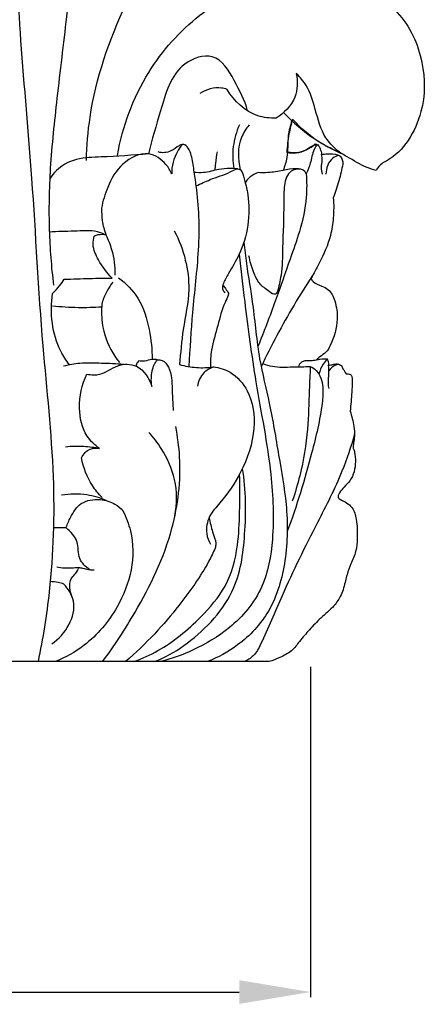
# Model space of a CAD drawing. Units: millimetres. Extents: x 384 to 1484, y -1979 to 1221.
# Drawn here: x 1183 to 1223, y -373 to -277 of the extents above; entities that cross this region are included whole.
import ezdxf

# ---------------------------------------------------------------- set-up
doc = ezdxf.new("R2010")
doc.units = ezdxf.units.MM
doc.header["$MEASUREMENT"] = 0
doc.layers.add('kontur', color=7, linetype='Continuous', true_color=0xffffff)
doc.styles.add('Arial', font='arial.ttf')
doc.dimstyles.new('Default', dxfattribs={"dimtxt": 10, "dimasz": 7, "dimexe": 0.5, "dimexo": 0.5, "dimgap": 0.25, "dimtad": 1, "dimtoh": 1, "dimdec": 0, "dimzin": 1, "dimdsep": 46, "dimtxsty": 'Arial', "dimcen": 0.5, "dimazin": 0, "dimtfac": 1, "dimtdec": 4, "dimtix": 1, "dimtmove": 1, "dimatfit": 3, "dimfxl": 0, "dimtolj": 1, "dimtzin": 1, "dimarcsym": 0})

# ---------------------------------------------------------------- blocks, each defined once
blk = doc.blocks.new('*D24')
at = {"layer": 'Defpoints', "color": 0}
for p in [(1010.393, -339.716), (1211.952, -339.716), (1211.952, -372.177)]:
    blk.add_point(p, dxfattribs=at)
at = {"layer": 'kontur', "color": 0, "lineweight": -2}
for p, q in [((1010.393, -340.216), (1010.393, -372.677)), ((1211.952, -340.216), (1211.952, -372.677)), ((1017.393, -372.177), (1204.952, -372.177))]:
    blk.add_line(p, q, dxfattribs=at)
at = {"layer": 'kontur', "color": 0}
for points in [[(1017.393, -371.011), (1017.393, -373.344), (1010.393, -372.177)], [(1204.952, -373.344), (1204.952, -371.011), (1211.952, -372.177)]]:
    blk.add_solid(points, dxfattribs=at)
at = {"layer": 'kontur', "color": 0, "insert": (1111.172, -366.822), "char_height": 10, "attachment_point": 5, "style": 'Arial'}
blk.add_mtext('\\A1;202', dxfattribs=at)

msp = doc.modelspace()

# ---------------------------------------------------------------- linework, layer by layer
at = {"layer": 'kontur'}
for p, q in [((1187.965, -326.583), (1186.709, -326.553)), ((1207.909, -339.716), (1111.101, -339.717))]:
    msp.add_line(p, q, dxfattribs=at)
for points, knots in [([(1181.678, -226.91), (1181.78, -228.762), (1181.982, -233.162), (1182.109, -241.618), (1182.147, -252.884), (1182.729, -265.744), (1183.422, -279.073), (1184.747, -293.192), (1185.403, -307.507), (1186.942, -320.997), (1186.636, -331.42), (1185.669, -337.431), (1185.198, -339.693)], [0, 0, 0, 0, 2.952451, 7.008801, 13.461346, 20.883404, 27.494672, 34.705048, 43.45037, 50.297583, 56.295633, 59.973444, 59.973444, 59.973444, 59.973444]), ([(1194.982, -252.002), (1194.611, -253.182), (1193.503, -256.494), (1191.954, -261.086), (1189.606, -265.929), (1188.675, -270.879), (1187.892, -277.145), (1187.088, -283.978), (1186.324, -290.947), (1186.196, -297.097), (1186.495, -300.931), (1186.715, -302.735)], [0, 0, 0, 0, 1.969279, 5.558298, 7.70902, 10.498008, 13.50678, 17.779869, 21.443778, 24.661794, 27.555005, 27.555005, 27.555005, 27.555005]), ([(1189.942, -290.467), (1189.981, -289.043), (1190.41, -283.734), (1192.918, -276.487), (1196.828, -269.344), (1200.799, -265.154), (1201.797, -261.789), (1202.083, -260.397)], [-17.457864, -17.457864, -17.457864, -17.457864, -15.191032, -9.007326, -5.450816, -2.262615, 0, 0, 0, 0]), ([(1205.102, -273.67), (1206.082, -273.373), (1207.898, -272.959), (1211.413, -272.495), (1215.78, -273.185), (1220.933, -275.376), (1223.188, -280.588), (1223.248, -286.065), (1220.846, -289.992), (1218.782, -290.805), (1218.396, -291.456)], [0, 0, 0, 0, 1.630613, 2.960461, 5.614701, 8.599726, 11.515011, 14.056491, 17.193275, 17.808065, 17.808065, 17.808065, 17.808065]), ([(1192.983, -289.98), (1193.497, -287.122), (1195.42, -281.886), (1200.185, -276.56), (1203.684, -274.368), (1205.102, -273.67)], [-11.14388, -11.14388, -11.14388, -11.14388, -6.521631, -2.514933, 0, 0, 0, 0]), ([(1205.772, -285.587), (1205.497, -284.536), (1204.567, -282.724), (1202.698, -279.614), (1198.417, -281.109), (1197.329, -285.452), (1196.359, -288.39), (1196.054, -289.83)], [0, 0, 0, 0, 1.729388, 3.409682, 4.880271, 7.597316, 9.913612, 9.913612, 9.913612, 9.913612]), ([(1210.557, -281.935), (1210.702, -282.69), (1210.686, -284.509), (1209.359, -285.829), (1208.567, -286.312)], [4.865126, 4.865126, 4.865126, 4.865126, 6.088134, 7.563891, 7.563891, 7.563891, 7.563891]), ([(1214.976, -289.789), (1214.394, -289.359), (1213.113, -288.127), (1212.48, -285.599), (1211.819, -283.331), (1210.923, -282.287), (1210.557, -281.935)], [0, 0, 0, 0, 1.151568, 2.720068, 4.056544, 4.865126, 4.865126, 4.865126, 4.865126]), ([(1203.758, -283.492), (1203.582, -283.428), (1202.692, -283.181), (1201.699, -283.487), (1201.091, -283.892)], [10.627699, 10.627699, 10.627699, 10.627699, 10.925688, 12.088804, 12.088804, 12.088804, 12.088804]), ([(1208.567, -286.312), (1207.968, -286.327), (1206.008, -286.113), (1204.442, -284.628), (1203.758, -283.492)], [7.563891, 7.563891, 7.563891, 7.563891, 8.518017, 10.627699, 10.627699, 10.627699, 10.627699]), ([(1209.31, -285.766), (1210.233, -286.736), (1212.027, -288.256), (1214.075, -289.383), (1214.976, -289.789)], [-3.704201, -3.704201, -3.704201, -3.704201, -1.572561, 0, 0, 0, 0]), ([(1204.967, -286.977), (1204.667, -287.652), (1204.256, -289.077), (1204.304, -290.559), (1204.424, -291.27)], [0, 0, 0, 0, 1.17516, 2.32133, 2.32133, 2.32133, 2.32133]), ([(1205.926, -286.977), (1205.623, -287.345), (1204.783, -288.663), (1204.789, -290.348), (1205.059, -291.383)], [0, 0, 0, 0, 0.758687, 2.443348, 2.443348, 2.443348, 2.443348]), ([(1210.125, -286.572), (1209.975, -287.048), (1209.638, -288.234), (1209.784, -289.92), (1209.421, -291.034), (1209.269, -291.443)], [0, 0, 0, 0, 0.795543, 1.941837, 2.636071, 2.636071, 2.636071, 2.636071]), ([(1210.195, -286.397), (1210.05, -286.879), (1209.787, -287.962), (1209.66, -289.071), (1209.631, -289.68)], [22.961109, 22.961109, 22.961109, 22.961109, 23.761632, 24.731961, 24.731961, 24.731961, 24.731961]), ([(1218.396, -291.456), (1218.094, -291.372), (1217.085, -291.052), (1215.956, -290.319), (1214.494, -289.523), (1212.492, -288.634), (1211.032, -287.336), (1210.195, -286.397)], [17.808065, 17.808065, 17.808065, 17.808065, 18.30713, 19.484632, 19.931254, 20.958396, 22.961109, 22.961109, 22.961109, 22.961109]), ([(1199.486, -288.9), (1199.265, -288.888), (1198.908, -289.085), (1198.2, -289.661), (1197.403, -289.772), (1196.987, -289.629)], [0, 0, 0, 0, 0.223357, 0.738853, 1.405969, 1.405969, 1.405969, 1.405969]), ([(1200.728, -292.978), (1200.667, -292.454), (1200.512, -291.462), (1200.332, -290.166), (1200.038, -289.335), (1199.428, -288.669), (1198.552, -290.111), (1198.286, -290.993), (1198.336, -291.8)], [0, 0, 0, 0, 0.838925, 1.613891, 2.027176, 2.325266, 2.735973, 4.023104, 4.023104, 4.023104, 4.023104]), ([(1209.631, -289.68), (1209.934, -289.736), (1210.942, -289.797), (1211.906, -289.306), (1212.42, -288.852)], [24.731961, 24.731961, 24.731961, 24.731961, 25.222941, 26.314473, 26.314473, 26.314473, 26.314473]), ([(1209.69, -289.609), (1209.866, -289.654), (1210.537, -289.755), (1211.457, -289.522), (1212.128, -288.988), (1212.481, -288.924), (1212.613, -288.91)], [-1.629926, -1.629926, -1.629926, -1.629926, -1.341212, -0.557146, -0.211297, 0, 0, 0, 0]), ([(1212.613, -288.91), (1212.504, -289.062), (1212.142, -289.622), (1212.006, -290.67), (1211.676, -291.446), (1211.536, -291.788)], [0, 0, 0, 0, 0.297758, 1.048632, 1.638026, 1.638026, 1.638026, 1.638026]), ([(1212.42, -288.852), (1212.508, -288.865), (1212.752, -288.941), (1212.922, -289.372), (1213.023, -289.686), (1213.043, -289.872)], [26.3144728, 26.3144728, 26.3144728, 26.3144728, 26.4548341, 26.6933643, 26.9913489, 26.9913489, 26.9913489, 26.9913489]), ([(1196.054, -289.83), (1194.502, -289.95), (1192.543, -290.105), (1189.785, -290.173), (1187.828, -290.557), (1186.73, -291.704), (1186.344, -292.282)], [9.913612, 9.913612, 9.913612, 9.913612, 12.392108, 13.029556, 14.324429, 15.430945, 15.430945, 15.430945, 15.430945]), ([(1198.336, -291.8), (1198.191, -291.46), (1197.65, -290.581), (1195.864, -289.346), (1193.279, -290.683), (1192.033, -292.896), (1191.548, -294.467), (1191.435, -295.172)], [4.023104, 4.023104, 4.023104, 4.023104, 4.612062, 5.664165, 7.101891, 8.55254, 9.689551, 9.689551, 9.689551, 9.689551]), ([(1202.785, -289.607), (1202.707, -289.988), (1202.613, -290.598), (1202.567, -291.212), (1202.557, -291.438)], [0, 0, 0, 0, 0.6193799, 0.9797925, 0.9797925, 0.9797925, 0.9797925]), ([(1213.132, -291.824), (1213.074, -291.603), (1212.984, -291.138), (1213.147, -290.49), (1213.082, -290.061), (1213.043, -289.872)], [-1.042787, -1.042787, -1.042787, -1.042787, -0.678762, -0.307144, 0, 0, 0, 0]), ([(1213.043, -289.872), (1213.223, -289.846), (1213.745, -289.816), (1214.397, -289.775), (1215.041, -290.125), (1215.137, -290.558), (1215.116, -290.827)], [0, 0, 0, 0, 0.289344, 0.839675, 0.992776, 1.422007, 1.422007, 1.422007, 1.422007]), ([(1214.744, -289.968), (1214.529, -290.027), (1213.775, -290.343), (1213.482, -291.243), (1213.467, -291.806)], [0, 0, 0, 0, 0.355782, 1.252993, 1.252993, 1.252993, 1.252993]), ([(1215.116, -290.827), (1215.071, -291.087), (1214.906, -291.93), (1214.575, -293.028), (1214.291, -293.862), (1214.193, -294.131)], [1.422007, 1.422007, 1.422007, 1.422007, 1.842847, 2.787721, 3.244427, 3.244427, 3.244427, 3.244427]), ([(1204.831, -291.303), (1204.567, -291.273), (1203.933, -291.241), (1202.786, -291.327), (1201.644, -291.722), (1200.813, -291.679), (1200.506, -291.647)], [0, 0, 0, 0, 0.422643, 1.007361, 1.822211, 2.314417, 2.314417, 2.314417, 2.314417]), ([(1200.728, -292.978), (1201.178, -292.758), (1202.258, -292.222), (1203.654, -291.86), (1204.505, -291.338), (1205.133, -291.251), (1205.519, -292.471), (1205.919, -294.128), (1205.933, -296.895), (1205.151, -299.504), (1204.055, -301.302), (1203.455, -302.362), (1203.218, -303.073), (1203.433, -303.371), (1203.544, -303.474)], [0, 0, 0, 0, 0.797447, 1.91878, 2.253577, 2.395612, 2.849858, 3.837285, 5.428035, 7.033735, 8.153468, 8.737613, 9.018784, 9.2599, 9.2599, 9.2599, 9.2599]), ([(1206.799, -291.656), (1206.512, -291.761), (1206.023, -292.035), (1205.66, -292.454), (1205.527, -292.654)], [4.261086, 4.261086, 4.261086, 4.261086, 4.7477936, 5.1302829, 5.1302829, 5.1302829, 5.1302829]), ([(1211.536, -291.788), (1211.591, -292.553), (1211.593, -294.476), (1210.989, -297.3), (1209.754, -300.632), (1208.485, -304.429), (1207.379, -307.276), (1206.785, -308.758)], [0, 0, 0, 0, 1.219386, 3.046355, 4.557923, 6.876039, 9.417231, 9.417231, 9.417231, 9.417231]), ([(1211.536, -291.788), (1211.502, -291.7), (1211.313, -291.336), (1210.363, -291.231), (1209.203, -291.457), (1207.946, -291.695), (1207.119, -291.678), (1206.799, -291.656)], [1.638026, 1.638026, 1.638026, 1.638026, 1.788955, 2.258296, 2.946762, 3.750935, 4.261086, 4.261086, 4.261086, 4.261086]), ([(1210.966, -291.321), (1210.657, -291.311), (1209.741, -291.445), (1209.299, -293.027), (1209.357, -295.499), (1209.209, -298.485), (1209.181, -301.43), (1208.839, -302.871), (1208.68, -303.423)], [0, 0, 0, 0, 0.491261, 1.309796, 2.226538, 4.566922, 5.996127, 6.909872, 6.909872, 6.909872, 6.909872]), ([(1200.045, -310.729), (1200.139, -308.956), (1200.348, -305.129), (1200.974, -300.232), (1201.066, -296.067), (1200.869, -293.969), (1200.728, -292.978)], [-9.444776, -9.444776, -9.444776, -9.444776, -6.618375, -3.346983, -1.593589, 0, 0, 0, 0]), ([(1214.193, -294.131), (1214.246, -294.796), (1214.237, -296.041), (1213.911, -298.251), (1213.019, -300.206), (1212.287, -301.57), (1211.991, -302.057)], [3.244427, 3.244427, 3.244427, 3.244427, 4.3051, 5.21844, 6.779604, 7.686388, 7.686388, 7.686388, 7.686388]), ([(1191.435, -295.172), (1191.426, -295.573), (1191.477, -296.463), (1191.698, -297.329), (1191.864, -297.786)], [9.689551, 9.689551, 9.689551, 9.689551, 10.327405, 11.101389, 11.101389, 11.101389, 11.101389]), ([(1191.864, -297.786), (1191.592, -297.663), (1190.592, -297.283), (1188.679, -297.458), (1187.117, -297.444), (1186.303, -297.5)], [11.101389, 11.101389, 11.101389, 11.101389, 11.576098, 12.781926, 14.080545, 14.080545, 14.080545, 14.080545]), ([(1192.486, -302.02), (1191.94, -301.516), (1191.191, -300.466), (1190.508, -298.989), (1190.638, -298.16), (1190.712, -297.899)], [7.346678, 7.346678, 7.346678, 7.346678, 8.529052, 9.393433, 9.82543, 9.82543, 9.82543, 9.82543]), ([(1190.712, -297.899), (1190.833, -297.837), (1191.204, -297.699), (1191.616, -297.72), (1191.864, -297.786)], [9.8254297, 9.8254297, 9.8254297, 9.8254297, 10.0411339, 10.4498144, 10.4498144, 10.4498144, 10.4498144]), ([(1191.864, -297.786), (1192.086, -298.243), (1192.577, -299.511), (1192.756, -300.878), (1192.75, -301.725)], [10.449814, 10.449814, 10.449814, 10.449814, 11.257232, 12.605489, 12.605489, 12.605489, 12.605489]), ([(1198.576, -297.391), (1199.051, -298.294), (1199.76, -300.173), (1200.19, -303.511), (1199.381, -306.903), (1199.196, -309.372), (1199.092, -310.516)], [0, 0, 0, 0, 1.623705, 3.166303, 5.279173, 7.108845, 7.108845, 7.108845, 7.108845]), ([(1205.413, -298.493), (1205.49, -299.198), (1205.724, -301.239), (1206.408, -305.038), (1206.757, -309.677), (1208.034, -314.545), (1208.785, -319.334), (1209.738, -324.45), (1209.693, -329.694), (1208.277, -334.715), (1205.211, -338.042), (1202.859, -339.314), (1201.79, -339.716)], [0, 0, 0, 0, 1.129288, 3.269523, 6.141915, 8.508822, 11.259028, 13.85877, 16.776182, 19.55191, 21.938755, 23.756125, 23.756125, 23.756125, 23.756125]), ([(1204.949, -299.682), (1205.117, -301.228), (1205.617, -305.42), (1206.545, -312.651), (1208.164, -320.372), (1208.436, -327.172), (1207.523, -332.655), (1204.36, -336.39), (1200.719, -338.559), (1198.331, -339.431), (1197.235, -339.717)], [0, 0, 0, 0, 2.476405, 6.718806, 11.605752, 14.991644, 17.544867, 20.230648, 22.449514, 24.252225, 24.252225, 24.252225, 24.252225]), ([(1208.68, -303.423), (1208.639, -303.491), (1208.422, -303.76), (1207.69, -303.178), (1206.895, -302.647), (1206.281, -301.308), (1205.997, -300.379), (1205.909, -299.839)], [6.909872, 6.909872, 6.909872, 6.909872, 7.036396, 7.386964, 8.027184, 8.724262, 9.595421, 9.595421, 9.595421, 9.595421]), ([(1212.163, -301.767), (1211.532, -302.722), (1209.705, -305.633), (1208.087, -308.672), (1207.107, -310.743)], [0, 0, 0, 0, 1.82203, 5.469645, 5.469645, 5.469645, 5.469645]), ([(1186.628, -303.541), (1186.875, -303.305), (1187.282, -302.857), (1187.628, -302.362), (1187.766, -302.14)], [3.8823203, 3.8823203, 3.8823203, 3.8823203, 4.4257985, 4.8414698, 4.8414698, 4.8414698, 4.8414698]), ([(1187.766, -302.14), (1188.605, -302.108), (1190.178, -302.059), (1191.751, -302.029), (1192.486, -302.02)], [4.84147, 4.84147, 4.84147, 4.84147, 6.177892, 7.346678, 7.346678, 7.346678, 7.346678]), ([(1192.531, -302.436), (1192.327, -302.697), (1191.915, -303.318), (1191.622, -304.007), (1191.498, -304.4)], [0, 0, 0, 0, 0.527391, 1.182252, 1.182252, 1.182252, 1.182252]), ([(1193.095, -302), (1193.838, -302.546), (1195.315, -304.022), (1196.158, -306.979), (1196.405, -309.039), (1196.399, -310.02)], [0, 0, 0, 0, 1.467136, 3.205249, 4.767241, 4.767241, 4.767241, 4.767241]), ([(1203.346, -302.708), (1203.436, -302.821), (1203.634, -303.083), (1203.813, -303.359), (1203.908, -303.517)], [0, 0, 0, 0, 0.2292568, 0.5226256, 0.5226256, 0.5226256, 0.5226256]), ([(1211.991, -302.057), (1212.051, -302.171), (1212.304, -302.563), (1212.992, -302.753), (1213.888, -303.189), (1214.465, -304.421), (1214.708, -306.353), (1214.209, -308.088), (1213.527, -309.358), (1212.919, -309.695), (1212.618, -309.984), (1212.498, -310.098)], [7.686388, 7.686388, 7.686388, 7.686388, 7.891348, 8.403237, 8.757687, 9.454087, 10.418172, 11.842789, 12.253351, 12.655156, 12.917986, 12.917986, 12.917986, 12.917986]), ([(1188.274, -310.559), (1187.956, -310.138), (1186.634, -308.075), (1186.343, -305.431), (1186.628, -303.541)], [0, 0, 0, 0, 0.839421, 3.88232, 3.88232, 3.88232, 3.88232]), ([(1203.908, -303.517), (1203.898, -303.584), (1203.843, -303.901), (1203.274, -304.879), (1202.885, -306.732), (1202.188, -308.819), (1202.118, -310.229), (1202.12, -310.791)], [0.522626, 0.522626, 0.522626, 0.522626, 0.630271, 1.032283, 2.291724, 3.623708, 4.519097, 4.519097, 4.519097, 4.519097]), ([(1191.498, -304.4), (1191.426, -304.957), (1191.381, -306.564), (1192.019, -308.634), (1192.868, -309.924), (1193.182, -310.318)], [1.182252, 1.182252, 1.182252, 1.182252, 2.075724, 3.722049, 4.523473, 4.523473, 4.523473, 4.523473]), ([(1191.45, -304.883), (1190.677, -304.932), (1189.065, -304.968), (1187.456, -304.87), (1186.626, -304.783)], [0, 0, 0, 0, 1.233382, 2.562194, 2.562194, 2.562194, 2.562194]), ([(1193.613, -310.502), (1192.881, -310.452), (1191.45, -310.41), (1189.467, -310.334), (1188.236, -310.555), (1187.708, -310.681)], [0, 0, 0, 0, 1.167959, 2.280949, 3.145731, 3.145731, 3.145731, 3.145731]), ([(1189.995, -311.464), (1190.411, -311.541), (1191.551, -311.642), (1192.874, -310.417), (1195.236, -310.445), (1196.121, -311.894), (1196.363, -312.693)], [4.250118, 4.250118, 4.250118, 4.250118, 4.923875, 5.956919, 6.93053, 8.258642, 8.258642, 8.258642, 8.258642]), ([(1195.099, -310.164), (1195.043, -310.209), (1194.901, -310.353), (1194.82, -310.546), (1194.795, -310.672)], [0.9691607, 0.9691607, 0.9691607, 0.9691607, 1.0837079, 1.2881765, 1.2881765, 1.2881765, 1.2881765]), ([(1196.907, -310.053), (1196.74, -310.024), (1196.307, -309.974), (1195.727, -310.226), (1195.281, -310.188), (1195.099, -310.164)], [0, 0, 0, 0, 0.2704814, 0.6779197, 0.9691607, 0.9691607, 0.9691607, 0.9691607]), ([(1196.363, -312.693), (1196.323, -312.413), (1196.297, -311.684), (1196.456, -310.749), (1196.795, -310.205), (1196.907, -310.053)], [8.258642, 8.258642, 8.258642, 8.258642, 8.708924, 9.418874, 9.720142, 9.720142, 9.720142, 9.720142]), ([(1196.907, -310.053), (1197.063, -310.042), (1197.548, -310.085), (1198.105, -310.832), (1198.36, -311.986), (1198.363, -313.428), (1198.434, -314.48), (1198.459, -315.031)], [9.720142, 9.720142, 9.720142, 9.720142, 9.968169, 10.452325, 11.051622, 11.854752, 12.732638, 12.732638, 12.732638, 12.732638]), ([(1199.092, -310.516), (1199.632, -310.671), (1200.742, -310.871), (1201.87, -310.831), (1202.422, -310.756)], [7.108845, 7.108845, 7.108845, 7.108845, 8.002506, 8.890024, 8.890024, 8.890024, 8.890024]), ([(1207.256, -310.43), (1207.568, -310.542), (1208.528, -310.824), (1210.118, -310.744), (1211.355, -310.74), (1211.935, -310.708)], [0, 0, 0, 0, 0.528013, 1.57695, 2.502597, 2.502597, 2.502597, 2.502597]), ([(1211.397, -310.166), (1211.281, -310.189), (1210.99, -310.297), (1210.816, -310.573), (1210.759, -310.745)], [-261.8875851, -261.8875851, -261.8875851, -261.8875851, -261.7003477, -261.4120638, -261.4120638, -261.4120638, -261.4120638]), ([(1212.498, -310.098), (1212.328, -310.127), (1211.961, -310.17), (1211.592, -310.175), (1211.397, -310.166)], [-262.4736677, -262.4736677, -262.4736677, -262.4736677, -262.1987569, -261.8875851, -261.8875851, -261.8875851, -261.8875851]), ([(1213.607, -309.999), (1213.367, -309.972), (1212.988, -309.977), (1212.623, -310.06), (1212.498, -310.098)], [-263.0675163, -263.0675163, -263.0675163, -263.0675163, -262.6819621, -262.4736677, -262.4736677, -262.4736677, -262.4736677]), ([(1213.607, -309.999), (1213.455, -310.14), (1213.081, -310.569), (1212.861, -311.109), (1212.786, -311.458)], [-263.0675163, -263.0675163, -263.0675163, -263.0675163, -262.7371859, -262.1689213, -262.1689213, -262.1689213, -262.1689213]), ([(1213.722, -310.604), (1213.757, -310.461), (1213.754, -310.232), (1213.645, -310.049), (1213.607, -309.999)], [-263.4017983, -263.4017983, -263.4017983, -263.4017983, -263.1669226, -263.0675163, -263.0675163, -263.0675163, -263.0675163]), ([(1213.722, -310.604), (1213.863, -310.57), (1214.147, -310.525), (1214.585, -310.415), (1214.871, -310.544), (1214.993, -310.628)], [0, 0, 0, 0, 0.2315348, 0.4614912, 0.697211, 0.697211, 0.697211, 0.697211]), ([(1214.722, -310.494), (1214.596, -310.515), (1214.212, -310.626), (1213.906, -310.918), (1213.761, -311.142)], [0, 0, 0, 0, 0.2033373, 0.6282688, 0.6282688, 0.6282688, 0.6282688]), ([(1191.247, -318.788), (1190.77, -318.454), (1189.625, -317.36), (1189.036, -314.596), (1189.502, -312.493), (1189.995, -311.464)], [0, 0, 0, 0, 0.926647, 2.433783, 4.250118, 4.250118, 4.250118, 4.250118]), ([(1202.422, -310.756), (1202.071, -310.883), (1201.296, -311.335), (1200.927, -312.183), (1200.839, -312.659)], [0, 0, 0, 0, 0.594416, 1.365587, 1.365587, 1.365587, 1.365587]), ([(1202.422, -310.756), (1202.99, -310.827), (1204.381, -311.241), (1206.213, -313.363), (1206.682, -317.091), (1205.384, -320.928), (1203.543, -323.652), (1201.892, -325.367), (1201.618, -326.957), (1201.946, -327.851), (1202.125, -328.17)], [8.890024, 8.890024, 8.890024, 8.890024, 9.800986, 11.121078, 13.093092, 15.487509, 17.414874, 18.315435, 19.214046, 19.796707, 19.796707, 19.796707, 19.796707]), ([(1211.935, -310.708), (1212.145, -310.808), (1212.856, -311.263), (1213.252, -312.697), (1213.014, -315.447), (1211.847, -320.236), (1210.61, -324.414), (1209.663, -326.933)], [2.502597, 2.502597, 2.502597, 2.502597, 2.873072, 3.802859, 4.643708, 7.304452, 11.587827, 11.587827, 11.587827, 11.587827]), ([(1211.935, -310.708), (1211.901, -311.485), (1211.795, -313.533), (1211.734, -317.137), (1211.132, -320.795), (1210.447, -323.113), (1210.166, -323.931)], [0, 0, 0, 0, 1.238278, 3.265493, 5.731707, 7.108524, 7.108524, 7.108524, 7.108524]), ([(1213.77, -312.884), (1213.739, -312.709), (1213.67, -312.207), (1213.797, -311.447), (1213.747, -310.862), (1213.722, -310.604)], [-1.212853, -1.212853, -1.212853, -1.212853, -0.930414, -0.412524, 0, 0, 0, 0]), ([(1214.993, -310.628), (1215.038, -310.73), (1215.173, -311.007), (1215.334, -311.27), (1215.448, -311.431)], [0.697211, 0.697211, 0.697211, 0.697211, 0.8747312, 1.1872629, 1.1872629, 1.1872629, 1.1872629]), ([(1215.448, -311.431), (1215.518, -311.431), (1215.669, -311.443), (1215.817, -311.479), (1215.894, -311.505)], [1.1872629, 1.1872629, 1.1872629, 1.1872629, 1.2992081, 1.4283862, 1.4283862, 1.4283862, 1.4283862]), ([(1215.894, -311.505), (1215.926, -311.544), (1215.976, -311.621), (1216.061, -311.843), (1216.045, -312.397), (1216.005, -313.505), (1215.914, -314.48), (1215.839, -315.093)], [1.428386, 1.428386, 1.428386, 1.428386, 1.508236, 1.573462, 1.803108, 2.371807, 3.354135, 3.354135, 3.354135, 3.354135]), ([(1215.839, -315.093), (1216.009, -315.579), (1216.192, -316.398), (1216.315, -317.462), (1216.18, -318.182), (1216.144, -318.586), (1216.126, -318.77)], [3.354135, 3.354135, 3.354135, 3.354135, 4.174283, 4.687398, 5.040482, 5.334017, 5.334017, 5.334017, 5.334017]), ([(1191.52, -339.717), (1192.689, -338.171), (1195.374, -334.013), (1198.608, -327.378), (1199.35, -320.93), (1198.909, -317.599), (1198.711, -316.612)], [0, 0, 0, 0, 3.08479, 7.874795, 11.604151, 13.206648, 13.206648, 13.206648, 13.206648]), ([(1198.639, -325.394), (1198.849, -324.223), (1198.864, -321.848), (1197.613, -319.092), (1196.53, -317.681), (1196.076, -317.194)], [0, 0, 0, 0, 1.893357, 3.653546, 4.713115, 4.713115, 4.713115, 4.713115]), ([(1216.275, -317.379), (1215.923, -318.606), (1214.936, -321.6), (1212.254, -326.759), (1209.445, -332.382), (1207.66, -336.834), (1206.478, -339.147), (1205.756, -339.578), (1205.424, -339.716)], [0, 0, 0, 0, 2.032681, 4.999764, 9.244096, 11.999697, 12.709343, 13.282185, 13.282185, 13.282185, 13.282185]), ([(1191.247, -318.788), (1190.732, -318.686), (1189.614, -318.542), (1188.485, -318.567), (1187.889, -318.627)], [3.497841, 3.497841, 3.497841, 3.497841, 4.33251, 5.286133, 5.286133, 5.286133, 5.286133]), ([(1189.463, -319.695), (1189.639, -319.331), (1190.162, -318.703), (1190.942, -318.72), (1191.247, -318.788)], [2.35766, 2.35766, 2.35766, 2.35766, 3.000827, 3.497841, 3.497841, 3.497841, 3.497841]), ([(1216.126, -318.77), (1216.161, -318.798), (1216.246, -318.887), (1216.266, -319.162), (1216.354, -319.541), (1216.369, -320.213), (1216.29, -321.051), (1215.897, -321.947), (1215.274, -322.519), (1214.872, -322.998), (1214.653, -323.351), (1214.655, -323.649), (1215.021, -323.866), (1215.505, -324.07), (1216.199, -324.655), (1216.531, -325.948), (1216.566, -327.402), (1216.465, -328.915), (1215.923, -330.049), (1215.58, -331.003), (1215.314, -332.039), (1215.052, -333.131), (1214.202, -334.407), (1212.973, -335.358), (1211.874, -336.56), (1210.915, -337.62), (1210.133, -338.75), (1209.006, -339.291), (1208.261, -339.604), (1207.909, -339.716)], [5.334017, 5.334017, 5.334017, 5.334017, 5.406173, 5.520605, 5.754912, 6.031417, 6.582694, 7.088406, 7.541663, 7.915519, 8.084266, 8.195695, 8.343431, 8.699184, 9.067379, 9.727678, 10.724792, 11.409919, 12.103644, 12.703676, 13.023801, 13.806095, 14.474892, 15.416121, 16.262902, 17.060752, 17.701677, 18.40712, 18.995737, 18.995737, 18.995737, 18.995737]), ([(1191.493, -323.596), (1191.136, -323.236), (1190.193, -322.081), (1189.645, -320.652), (1189.463, -319.695)], [0, 0, 0, 0, 0.80655, 2.35766, 2.35766, 2.35766, 2.35766]), ([(1196.576, -339.717), (1197.667, -339.322), (1200.424, -337.748), (1204.773, -333.413), (1205.639, -326.977), (1205.639, -322.864), (1205.27, -320.739)], [0, 0, 0, 0, 1.846234, 5.542158, 8.612618, 12.044809, 12.044809, 12.044809, 12.044809]), ([(1194.602, -339.717), (1195.416, -339.418), (1197.848, -338.329), (1200.884, -335.761), (1203.885, -332.352), (1204.88, -328.577), (1205.002, -324.86), (1205.03, -322.529), (1204.99, -321.294)], [0, 0, 0, 0, 1.380231, 4.210812, 6.267995, 8.496438, 10.233602, 12.200863, 12.200863, 12.200863, 12.200863]), ([(1191.958, -323.908), (1191.331, -323.632), (1189.863, -323.192), (1188.319, -323.229), (1187.505, -323.372)], [0, 0, 0, 0, 1.090632, 2.406617, 2.406617, 2.406617, 2.406617]), ([(1187.965, -326.583), (1188.067, -326.222), (1188.434, -325.358), (1189.336, -323.934), (1191.199, -323.654), (1192.643, -324.08), (1193.303, -324.635), (1193.529, -324.885)], [2.573469, 2.573469, 2.573469, 2.573469, 3.170952, 4.080981, 5.08589, 5.894078, 6.429751, 6.429751, 6.429751, 6.429751]), ([(1193.529, -324.885), (1193.849, -325.514), (1194.557, -327.382), (1194.57, -330.773), (1192.977, -334.758), (1190.321, -337.961), (1187.884, -339.31), (1186.876, -339.717)], [6.429751, 6.429751, 6.429751, 6.429751, 7.55326, 9.57665, 11.649746, 14.286747, 16.01747, 16.01747, 16.01747, 16.01747]), ([(1201.992, -325.562), (1202.104, -326.034), (1202.258, -326.893), (1202.698, -327.87), (1202.627, -328.423), (1202.597, -328.574)], [0, 0, 0, 0, 0.77197, 1.397942, 1.642923, 1.642923, 1.642923, 1.642923]), ([(1190.272, -330.68), (1189.877, -330.397), (1189.021, -329.61), (1189.27, -327.831), (1188.402, -326.943), (1187.965, -326.583)], [0, 0, 0, 0, 0.773886, 1.672929, 2.573469, 2.573469, 2.573469, 2.573469]), ([(1202.597, -328.574), (1202.392, -329.012), (1201.4, -331.001), (1199.393, -333.821), (1196.629, -337.091), (1194.783, -338.851), (1193.782, -339.717)], [1.642923, 1.642923, 1.642923, 1.642923, 2.411482, 5.17841, 7.119553, 9.226224, 9.226224, 9.226224, 9.226224]), ([(1189.19, -330.454), (1188.732, -330.534), (1188.001, -330.577), (1187.281, -330.485), (1187.026, -330.435)], [0, 0, 0, 0, 0.74002, 1.152853, 1.152853, 1.152853, 1.152853]), ([(1188.579, -333.441), (1188.38, -333.023), (1188.103, -331.674), (1188.87, -331.146), (1189.121, -330.69), (1189.19, -330.454)], [0, 0, 0, 0, 0.737868, 1.455033, 1.706187, 1.706187, 1.706187, 1.706187]), ([(1189.19, -330.454), (1189.312, -330.48), (1189.701, -330.555), (1190.202, -330.697), (1190.596, -330.701), (1190.716, -330.697)], [1.7061871, 1.7061871, 1.7061871, 1.7061871, 1.9034406, 2.3374521, 2.5282055, 2.5282055, 2.5282055, 2.5282055]), ([(1187.717, -332.089), (1187.543, -332.023), (1187.11, -331.893), (1186.657, -331.851), (1186.393, -331.855)], [3.6182063, 3.6182063, 3.6182063, 3.6182063, 3.9143152, 4.334855, 4.334855, 4.334855, 4.334855]), ([(1186.538, -337.97), (1187.235, -337.498), (1188.37, -336.262), (1189.001, -333.861), (1188.166, -332.55), (1187.717, -332.089)], [0, 0, 0, 0, 1.339654, 2.593712, 3.618206, 3.618206, 3.618206, 3.618206])]:
    msp.add_open_spline(points, degree=3, knots=knots, dxfattribs=at)

# ---------------------------------------------------------------- dimensions: what is measured, and where the dimension line sits
dim = msp.add_linear_dim(base=(1211.952, -372.177), p1=(1010.393, -339.716), p2=(1211.952, -339.716), dimstyle='Default', dxfattribs=at)
dim.commit()
dim.dimension.update_dxf_attribs({"geometry": '*D24', "text_midpoint": (1111.172, -366.822)})

doc.saveas('drawing.dxf')
